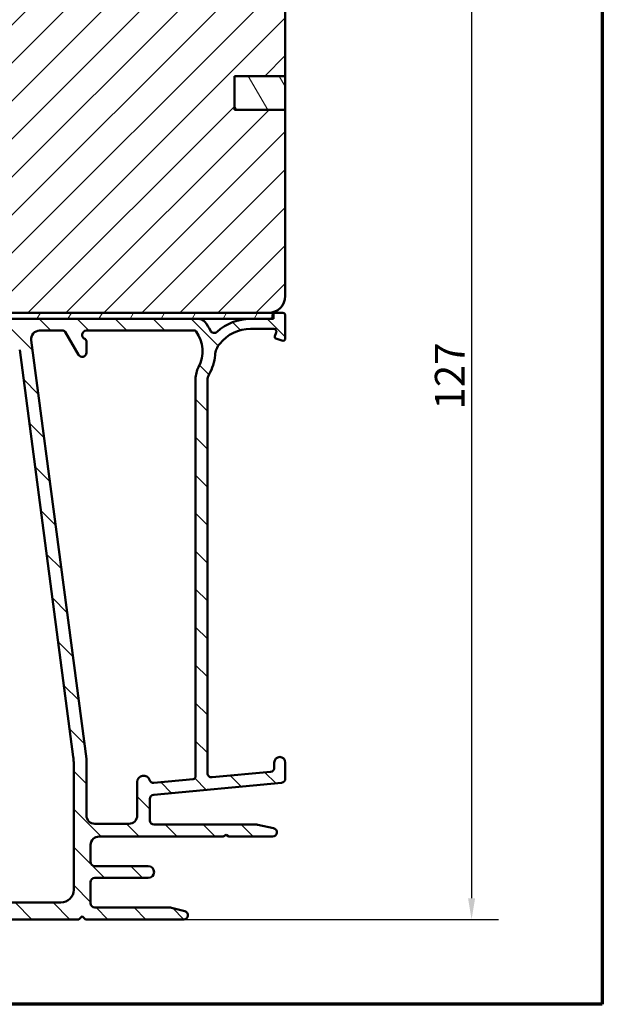
# Model space of a CAD drawing. Units: millimetres. Extents: x 13 to 821, y -287 to 287.
# Drawn here: x 338 to 407, y 10 to 126 of the extents above; entities that cross this region are included whole.
import ezdxf

# ---------------------------------------------------------------- set-up
doc = ezdxf.new("R2010")
doc.units = ezdxf.units.MM
for name, color, linetype, lineweight in [('Border (ISO)', 8, 'Continuous', 70), ('Dimension (ISO)', 3, 'Continuous', 25), ('Hatch (ISO)', 8, 'Continuous', 18), ('Visible (ISO)', 7, 'Continuous', 50)]:
    doc.layers.add(name, color=color, linetype=linetype, lineweight=lineweight)
doc.styles.add('Note Text (ISO)', font='tahoma.ttf')
doc.dimstyles.new('Default (ISO)', dxfattribs={"dimtxt": 3.5, "dimasz": 2.5, "dimexe": 3.175, "dimexo": 0, "dimgap": 0.762, "dimtad": 1, "dimrnd": 1e-08, "dimtxsty": 'Note Text (ISO)', "dimcen": 0.09, "dimdle": 10, "dimclrd": 256, "dimclre": 256, "dimclrt": 256, "dimazin": 2, "dimtfac": 1.001485705375671, "dimtmove": 0, "dimatfit": 3, "dimfxl": 1, "dimtolj": 1, "dimtzin": 0, "dimlwd": -1, "dimlwe": -1, "dimarcsym": 0})

# ---------------------------------------------------------------- blocks, each defined once
blk = doc.blocks.new('Borders LEIAB A4 Border')
at = {"layer": 'Border (ISO)'}
for p, q in [((200, 287), (200, 10)), ((200, 9.999999999999998), (15, 9.999999999999975))]:
    blk.add_line(p, q, dxfattribs=at)
blk = doc.blocks.new('*D23')
at = {"layer": 'Defpoints', "color": 0, "transparency": 16777216}
for p in [(367.4173589500795, 147.7379133185072), (357.4173589500779, 20.0379133185082), (391.4173589500779, 20.0379133185082)]:
    blk.add_point(p, dxfattribs=at)
at = {"layer": 'Dimension (ISO)', "transparency": 16777216}
for p, q in [((367.4173589500795, 147.7379133185072), (394.5923589500778, 147.7379133185072)), ((391.4173589500778, 145.2379133185072), (391.4173589500779, 22.5379133185082)), ((357.4173589500779, 20.0379133185082), (394.5923589500779, 20.0379133185082))]:
    blk.add_line(p, q, dxfattribs=at)
for points in [[(391.0006922834111, 145.2379133185072), (391.8340256167445, 145.2379133185072), (391.4173589500778, 147.7379133185072)], [(391.0006922834112, 22.5379133185082), (391.8340256167446, 22.5379133185082), (391.4173589500779, 20.0379133185082)]]:
    blk.add_solid(points, dxfattribs=at)
at = {"layer": 'Dimension (ISO)', "transparency": 16777216, "insert": (387.0824912536372, 80.29859162609664), "char_height": 3.5, "attachment_point": 1, "rotation": 90, "style": 'Note Text (ISO)'}
blk.add_mtext('\\A1;127', dxfattribs=at)

msp = doc.modelspace()

# ---------------------------------------------------------------- hatches: boundary and pattern name
at = {"layer": 'Hatch (ISO)'}
h = msp.add_hatch(dxfattribs=at)
h.set_pattern_fill('ANSI31', color=256, scale=25.4, style=0)
h.set_pattern_definition([(45, (206.8575820124292, 1.613520925758394e-07), (-2.245064030267288, 2.245064030267288), [])])
edge = h.paths.add_edge_path()
edge.add_line((369.4173589500793, 115.7379133185071), (363.4173589500793, 115.7379133185071))
edge.add_line((363.4173589500793, 115.7379133185071), (363.4173589500793, 119.7379133185071))
edge.add_line((363.4173589500793, 119.7379133185071), (369.4173589500793, 119.7379133185071))
edge.add_line((369.4173589500793, 119.7379133185071), (369.4173589500793, 145.7379133185071))
edge.add_ellipse((367.4173589500793, 145.7379133185071), major_axis=(-1.622379479437357e-14, 2.000000000000011), ratio=1, start_angle=270.0000000000001, end_angle=359.9999999999993)
edge.add_line((367.4173589500793, 147.7379133185071), (326.6173589500794, 147.7379133185071))
edge.add_line((326.6173589500794, 147.7379133185071), (325.4173589500793, 147.7379133185071))
edge.add_ellipse((325.4173589500793, 146.7379133185071), major_axis=(-1, -3.948561054842447e-15), ratio=1, start_angle=269.9999999999998, end_angle=359.9999999999996)
edge.add_line((324.4173589500793, 146.7379133185071), (324.4173589500793, 124.7379133185071))
edge.add_ellipse((323.4173589500793, 124.7379133185071), major_axis=(-4.239333751768082e-15, -1.000000000000005), ratio=1, start_angle=7.958078640513122e-13, end_angle=89.99999999999977, ccw=False)
edge.add_line((323.4173589500793, 123.7379133185071), (316.4173589500792, 123.7379133185071))
edge.add_ellipse((316.4173589500793, 121.7379133185071), major_axis=(-2.000000000000006, -4.844008791965714e-15), ratio=1, start_angle=270.0000000000018, end_angle=359.9999999999996)
edge.add_line((314.4173589500793, 121.7379133185071), (314.4173589500792, 92.23791331850711))
edge.add_line((314.4173589500793, 92.2379133185071), (314.9173589500792, 91.7379133185071))
edge.add_line((314.9173589500792, 91.73791331850711), (315.9173589500778, 91.73791331850713))
edge.add_line((315.9173589500778, 91.73791331850711), (316.5884624378786, 91.73791331850711))
edge.add_line((316.5884624378786, 91.73791331850711), (316.8173589501025, 91.73791331850711))
edge.add_line((316.8173589501025, 91.73791331850711), (367.4173589500792, 91.7379133185071))
edge.add_ellipse((367.4173589500792, 93.73791331850711), major_axis=(2.00000000000002, 1.816668508746759e-14), ratio=1, start_angle=269.9999999999995, end_angle=359.9999999999985)
edge.add_line((369.4173589500793, 93.73791331850708), (369.4173589500793, 115.7379133185071))
h = msp.add_hatch(dxfattribs=at)
h.set_pattern_fill('ANSI31', color=256, scale=25.4, angle=75.00017538262, style=0)
h.set_pattern_definition([(120.00017538262, (206.8575820124292, 1.613520925758394e-07), (-2.749625797658592, -1.587508416623469), [])])
h.paths.add_polyline_path([(363.4173589500796, 119.7379133185069), (363.4173589500796, 115.7379133185069), (369.4173589500793, 115.7379133185069), (369.4173589500793, 119.7379133185069)])
h = msp.add_hatch(dxfattribs=at)
h.set_pattern_fill('ANSI31', color=256, scale=25.4, angle=90.00021045915, style=0)
h.set_pattern_definition([(135.00021045915, (206.8575820124292, 1.613520925758394e-07), (-2.245055783671479, -2.245072276832807), [])])
edge = h.paths.add_edge_path()
edge.add_line((360.2173589500778, 37.3306196617568), (360.2173589500778, 83.74350855151602))
edge.add_ellipse((361.7173589500777, 83.74350855151602), major_axis=(-8.402355697530287e-15, 1.49999999999997), ratio=1, start_angle=60.29834109973308, end_angle=89.99999999999977, ccw=False)
edge.add_ellipse((355.6370387676048, 87.21189527715826), major_axis=(2.725160998718918, 4.777394429085758), ratio=1, start_angle=270.0000000000003, end_angle=294.7538740563808)
edge.add_ellipse((363.607228461459, 86.52191249188104), major_axis=(0.2156196203991553, 2.490684279329485), ratio=1, start_angle=55.964729279131916, end_angle=89.99999999999977, ccw=False)
edge.add_ellipse((365.3173589500777, 85.13791331850825), major_axis=(2.956725506750959, 3.653460589321829), ratio=1, start_angle=38.98305556475441, end_angle=89.99999999999989, ccw=False)
edge.add_line((365.3173589500778, 89.83791331850819), (368.0658234059939, 89.83791331850819))
edge.add_ellipse((368.0658234059938, 89.53791331850817), major_axis=(0.3000000000000114, -8.145002628426586e-15), ratio=1, start_angle=340.0000000000063, end_angle=449.999999999988, ccw=False)
edge.add_line((368.3477311922296, 89.4353072755105), (368.1794204259206, 88.9728772456254))
edge.add_ellipse((368.3673589500777, 88.90447321696027), major_axis=(-0.06840402866513004, -0.1879385241571823), ratio=1, start_angle=269.9999999999936, end_angle=360.0000000000001)
edge.add_line((368.2989549214126, 88.7165346928031), (369.0147529070802, 88.45600553227244))
edge.add_ellipse((369.1173589500778, 88.73791331850822), major_axis=(0.2819077862357844, -0.1026060429976897), ratio=1, start_angle=270.0000000000052, end_angle=380.0000000000002)
edge.add_line((369.4173589500778, 88.73791331850823), (369.4173589500778, 91.4379133185082))
edge.add_ellipse((369.1173589500778, 91.4379133185082), major_axis=(9.58856998941975e-17, 0.3000000000000017), ratio=1, start_angle=270, end_angle=360)
edge.add_line((369.1173589500778, 91.7379133185082), (368.2173589500778, 91.73791331850819))
edge.add_ellipse((368.2173589500778, 91.43791331850824), major_axis=(-0.2999999999999581, 2.327179133894432e-14), ratio=1, start_angle=270.0000000000044, end_angle=311.8103148953908)
edge.add_ellipse((368.2173589500778, 91.4379133185082), major_axis=(-0.2236067977513567, -0.1999999999984383), ratio=1, start_angle=270.0000000000026, end_angle=318.1896851046251)
edge.add_line((367.9173589500778, 91.43791331850815), (367.9173589500778, 91.3379133185082))
edge.add_ellipse((367.6173589500778, 91.33791331850821), major_axis=(-9.588569989419655e-17, -0.2999999999999989), ratio=1, start_angle=0, end_angle=90, ccw=False)
edge.add_line((367.6173589500778, 91.0379133185082), (365.3173589500778, 91.03791331850819))
edge.add_ellipse((365.3173589500777, 85.13791331850823), major_axis=(-5.899999999999972, 1.076753629492045e-14), ratio=1, start_angle=269.9999999999994, end_angle=312.2560191736443)
edge.add_ellipse((361.0137137219543, 89.8748572437042), major_axis=(-0.3700737441559544, -0.3362222834471328), ratio=1, start_angle=344.09229543071575, end_angle=449.9999999999956, ccw=False)
edge.add_ellipse((355.6370387676046, 87.21189527715826), major_axis=(-2.441048469333759, 4.9286187081539), ratio=1, start_angle=270.0000000000001, end_angle=282.5547003919192)
edge.add_ellipse((359.1389842311956, 90.03791331850823), major_axis=(-0.6280040091888494, 0.778210103020184), ratio=1, start_angle=270.0000000000007, end_angle=321.0969850037251)
edge.add_line((359.1389842311956, 91.0379133185082), (317.2364230653677, 91.03791331850823))
edge.add_ellipse((317.2364230653677, 91.33791331850823), major_axis=(-0.2999999999999936, 9.588569989419477e-17), ratio=1, start_angle=14.999999999998977, end_angle=90, ccw=False)
edge.add_line((316.946645317481, 91.26026760497749), (316.8782401857653, 91.51555903203898))
edge.add_ellipse((316.5884624378788, 91.43791331850832), major_axis=(-0.07764571353064288, 0.289777747886495), ratio=1, start_angle=269.9999999999996, end_angle=295.271640637303)
edge.add_ellipse((316.5884624378786, 91.43791331850827), major_axis=(-0.1939236620211204, 0.2288965122239441), ratio=1, start_angle=269.9999999999985, end_angle=319.7283593627283)
edge.add_line((316.5884624378785, 91.7379133185082), (315.9173589500778, 91.7379133185082))
edge.add_ellipse((315.9173589500778, 91.23791331850822), major_axis=(-0.4999999999999982, 9.041593696824914e-15), ratio=1, start_angle=270.000000000001, end_angle=375.000000000003)
edge.add_line((315.4343960369333, 91.10850379595693), (316.1082091469197, 88.59379903468137))
edge.add_ellipse((316.8326535166365, 88.78791331850827), major_axis=(0.1941142838269004, -0.7244443697168016), ratio=1, start_angle=270.0000000000002, end_angle=450.0000000000002)
edge.add_line((317.5570978863533, 88.98202760233517), (317.5093386215864, 89.16026760497749))
edge.add_ellipse((317.7991163694732, 89.2379133185082), major_axis=(-0.07764571353070511, 0.2897777478867438), ratio=1, start_angle=345.00000000001353, end_angle=449.99999999999784, ccw=False)
edge.add_line((317.7991163694732, 89.53791331850822), (335.5635232235621, 89.53791331850822))
edge.add_ellipse((335.5635232235621, 87.03791331850823), major_axis=(2.500000000000018, -7.990474991183125e-16), ratio=1, start_angle=7.500000000000114, end_angle=90, ccw=False)
edge.add_line((338.0421353769967, 87.36422879905837), (344.3745832569468, 39.26451177130947))
edge.add_ellipse((339.4173589500789, 38.61188081020931), major_axis=(0.6526309611002746, -4.957224306868599), ratio=1, start_angle=82.49999999999818, end_angle=89.99999999999977, ccw=False)
edge.add_line((344.4173589500784, 38.61188081020923), (344.4173589500778, 23.53791331850818))
edge.add_ellipse((342.9173589500778, 23.5379133185082), major_axis=(-1.589651524096142e-15, -1.500000000000004), ratio=1, start_angle=3.979039320256561e-13, end_angle=89.99999999999937, ccw=False)
edge.add_line((342.9173589500778, 22.0379133185082), (334.8370407739663, 22.03791331850822))
edge.add_ellipse((334.8370407739664, 23.03791331850822), major_axis=(-1.000000000000001, 3.196189996473229e-16), ratio=1, start_angle=20.00000000000051, end_angle=89.99999999999591, ccw=False)
edge.add_line((333.8973481531805, 22.69589317518254), (322.9379737085059, 52.80652699327389))
edge.add_ellipse((324.817358950078, 53.49056727992524), major_axis=(-0.6840402866513482, 1.879385241572003), ratio=1, start_angle=70.00000000000227, end_angle=89.9999999999996, ccw=False)
edge.add_line((322.8173589500777, 53.49056727992522), (322.8173589500777, 56.53791331850826))
edge.add_ellipse((321.8173589500777, 56.53791331850826), major_axis=(-1.300305729585455e-14, 1.000000000000014), ratio=1, start_angle=269.9999999999987, end_angle=359.9999999999977)
edge.add_line((321.8173589500778, 57.53791331850827), (320.3173589500778, 57.53791331850829))
edge.add_ellipse((320.3173589500777, 56.83791331850827), major_axis=(-0.7000000000000162, -8.65805089724812e-15), ratio=1, start_angle=269.9999999999993, end_angle=367.1807557814508)
edge.add_ellipse((319.920496253418, 56.7879133185083), major_axis=(0.03749999999995691, -0.2976470224947558), ratio=1, start_angle=269.9999999999983, end_angle=352.8192442185535)
edge.add_line((319.920496253418, 56.48791331850832), (321.1173589500776, 56.4879133185083))
edge.add_ellipse((321.1173589500777, 56.18791331850829), major_axis=(0.3000000000000025, -9.588569989419763e-17), ratio=1, start_angle=0, end_angle=90.00000000001359, ccw=False)
edge.add_line((321.4173589500778, 56.18791331850829), (321.4173589500778, 54.8379133185083))
edge.add_ellipse((321.1173589500777, 54.8379133185083), major_axis=(-4.536777798394825e-15, -0.3000000000000025), ratio=1, start_angle=9.094947017729282e-13, end_angle=90.00000000000091, ccw=False)
edge.add_line((321.1173589500777, 54.53791331850829), (308.1173589500777, 54.5379133185083))
edge.add_ellipse((308.1173589500777, 54.83791331850829), major_axis=(-0.2999999999999892, 9.588569989419326e-17), ratio=1, start_angle=0, end_angle=90, ccw=False)
edge.add_line((307.8173589500777, 54.8379133185083), (307.8173589500777, 56.18791331850829))
edge.add_ellipse((308.1173589500777, 56.18791331850829), major_axis=(9.588569989419486e-17, 0.2999999999999936), ratio=1, start_angle=0, end_angle=90, ccw=False)
edge.add_line((308.1173589500777, 56.48791331850829), (309.3142216467373, 56.4879133185083))
edge.add_ellipse((309.3142216467375, 56.78791331850832), major_axis=(0.2999999999999936, -8.977669896895447e-15), ratio=1, start_angle=269.9999999999882, end_angle=352.8192442185465)
edge.add_ellipse((308.9173589500778, 56.83791331850831), major_axis=(0.08749999999998283, 0.6945097191544481), ratio=1, start_angle=270.0000000000007, end_angle=367.1807557814583)
edge.add_line((308.9173589500778, 57.5379133185083), (306.1173589500777, 57.53791331850829))
edge.add_ellipse((306.1173589500777, 56.8379133185082), major_axis=(-0.7000000000001004, -8.658050897248094e-15), ratio=1, start_angle=269.9999999999993, end_angle=279.1840501808674)
edge.add_ellipse((306.1173589500777, 56.83791331850829), major_axis=(-0.6910265138327979, -0.1117244699253826), ratio=1, start_angle=270.0000000000001, end_angle=350.8159498191308)
edge.add_ellipse((305.7173589500777, 56.8379133185083), major_axis=(-4.536777798394825e-15, -0.3000000000000025), ratio=1, start_angle=270.0000000000009, end_angle=360.0000000000009)
edge.add_line((305.7173589500777, 56.5379133185083), (306.3673589500777, 56.5379133185083))
edge.add_ellipse((306.3673589500777, 56.23791331850983), major_axis=(0.2999999999984793, 5.319481948211381e-14), ratio=1, start_angle=88.13068803824672, end_angle=90.00000000000341, ccw=False)
edge.add_ellipse((306.3673589500777, 56.2379133185083), major_axis=(0.2998403492214185, -0.009785958245487437), ratio=1, start_angle=1.8693119617487923, end_angle=90.0000000000133, ccw=False)
edge.add_line((306.6673589500778, 56.23791331850831), (306.6673589500778, 54.8379133185083))
edge.add_ellipse((306.3673589500777, 54.83791331850831), major_axis=(-1.341856199539608e-14, -0.3000000000000114), ratio=1, start_angle=2.5011104298755527e-12, end_angle=89.9999999999992, ccw=False)
edge.add_line((306.3673589500777, 54.5379133185083), (298.3673589500778, 54.5379133185083))
edge.add_ellipse((298.3673589500777, 55.23791331850829), major_axis=(-0.6999999999999895, -8.658050897248128e-15), ratio=1, start_angle=0, end_angle=90.00000000000512, ccw=False)
edge.add_line((297.6673589500777, 55.2379133185083), (297.6673589500777, 55.39791331849566))
edge.add_line((297.6673589500777, 55.39791331849566), (297.6673589500777, 56.2379133185083))
edge.add_ellipse((297.9673589500777, 56.23791331850829), major_axis=(4.536777798394825e-15, 0.3000000000000025), ratio=1, start_angle=9.094947017729282e-13, end_angle=89.9999999999958, ccw=False)
edge.add_line((297.9673589500777, 56.53791331850829), (298.6173589500777, 56.53791331850829))
edge.add_ellipse((298.6173589500777, 56.83791331850831), major_axis=(0.3000000000000114, -9.588569989420042e-17), ratio=1, start_angle=270, end_angle=359.9999999999966)
edge.add_ellipse((298.2173589500777, 56.83791331850827), major_axis=(-1.753983509424938e-14, 0.7000000000000028), ratio=1, start_angle=270, end_angle=360.0000000000007)
edge.add_line((298.2173589500777, 57.53791331850827), (296.9173589500778, 57.53791331850825))
edge.add_ellipse((296.9173589500778, 57.03791331850825), major_axis=(-0.4999999999999982, 1.598094998236607e-16), ratio=1, start_angle=270, end_angle=369.9999999999996)
edge.add_line((296.4249550735716, 56.95108922967479), (301.1267616867129, 30.28581886520812))
edge.add_ellipse((301.4222040126166, 30.33791331850819), major_axis=(0.05209445330007105, -0.2954423259036521), ratio=1, start_angle=269.9999999999987, end_angle=350.0000000000023)
edge.add_line((301.4222040126166, 30.03791331850819), (303.9728983373101, 30.03791331850819))
edge.add_ellipse((303.9728983373101, 29.73791331850821), major_axis=(0.2999999999999814, 8.785898497107062e-15), ratio=1, start_angle=9.011140464970197, end_angle=89.9999999999983, ccw=False)
edge.add_ellipse((312.1704589500778, 31.0379133185082), major_axis=(1.25301204819279, -7.901263241221871), ratio=1, start_angle=270, end_angle=341.9777190700452)
edge.add_ellipse((310.8704589500778, 22.8403527057405), major_axis=(0.2962973715458228, -0.0469879518072248), ratio=1, start_angle=9.01114046497969, end_angle=89.99999999999739, ccw=False)
edge.add_line((311.1704589500778, 22.84035270574052), (311.1704589500778, 20.33791331850819))
edge.add_ellipse((311.4704589500778, 20.33791331850816), major_axis=(-1.758189833774041e-14, -0.2999999999999758), ratio=1, start_angle=269.9999999999999, end_angle=360.0000000000065)
edge.add_line((311.4704589500778, 20.03791331850819), (345.0173589500778, 20.03791331850819))
edge.add_line((345.0173589500778, 20.03791331850819), (345.4173589500778, 20.4379133185082))
edge.add_line((345.4173589500778, 20.4379133185082), (345.8173589500777, 20.03791331850821))
edge.add_line((345.8173589500777, 20.03791331850821), (357.4173589500778, 20.03791331850819))
edge.add_ellipse((357.4173589500778, 20.53791331850818), major_axis=(0.4999999999999997, -1.598094998236612e-16), ratio=1, start_angle=270, end_angle=435.6447698330814)
edge.add_line((357.5413254395029, 21.02230191199447), (355.97835920328, 21.42230191199448))
edge.add_ellipse((355.8543927138548, 20.93791331850821), major_axis=(-0.4843885934862691, 0.1239664894250982), ratio=1, start_angle=269.9999999999965, end_angle=284.3552301669156)
edge.add_line((355.8543927138549, 21.43791331850819), (346.9173589500778, 21.43791331850819))
edge.add_ellipse((346.9173589500778, 21.93791331850819), major_axis=(-0.4999999999999991, 1.598094998236612e-16), ratio=1, start_angle=0, end_angle=90, ccw=False)
edge.add_line((346.4173589500778, 21.93791331850819), (346.4173589500777, 24.4379133185082))
edge.add_ellipse((346.9173589500778, 24.4379133185082), major_axis=(-9.504135248014955e-16, 0.4999999999999982), ratio=1, start_angle=0, end_angle=89.99999999999989, ccw=False)
edge.add_line((346.9173589500778, 24.93791331850819), (353.2173589500778, 24.93791331850819))
edge.add_ellipse((353.2173589500778, 25.6379133185082), major_axis=(0.6999999999999995, -2.444179349003438e-15), ratio=1, start_angle=270.000000000006, end_angle=450.0000000000002)
edge.add_line((353.2173589500778, 26.3379133185082), (346.9173589500778, 26.3379133185082))
edge.add_ellipse((346.9173589500778, 26.83791331850819), major_axis=(-0.4999999999999982, 1.598094998236607e-16), ratio=1, start_angle=0, end_angle=89.99999999999193, ccw=False)
edge.add_line((346.4173589500778, 26.83791331850819), (346.4173589500777, 28.83791331850818))
edge.add_ellipse((347.4173589500778, 28.83791331850818), major_axis=(2.540065048897638e-15, 1.000000000000005), ratio=1, start_angle=6.252776074688882e-13, end_angle=90.00000000000023, ccw=False)
edge.add_line((347.4173589500778, 29.83791331850819), (362.070948788564, 29.8379133185082))
edge.add_line((362.070948788564, 29.8379133185082), (362.4173589500778, 30.0379133185082))
edge.add_line((362.4173589500778, 30.0379133185082), (362.7637691115915, 29.8379133185082))
edge.add_line((362.7637691115915, 29.8379133185082), (367.9173589500778, 29.83791331850819))
edge.add_ellipse((367.9173589500778, 30.3379133185082), major_axis=(0.5000000000000004, 2.33819230558294e-15), ratio=1, start_angle=269.9999999999997, end_angle=437.820606432895)
edge.add_line((368.022845577613, 30.82665923553589), (366.169545577613, 31.22665923553589))
edge.add_ellipse((366.0640589500778, 30.73791331850833), major_axis=(-0.4887459170274755, 0.105486627535223), ratio=1, start_angle=270.0000000000032, end_angle=282.179393567108)
edge.add_line((366.0640589500778, 31.23791331850812), (353.9173589500778, 31.23791331850819))
edge.add_ellipse((353.9173589500778, 31.73791331850819), major_axis=(-0.5000000000000049, 4.60070159832429e-15), ratio=1, start_angle=1.4779288903810084e-12, end_angle=89.99999999999949, ccw=False)
edge.add_line((353.4173589500778, 31.73791331850818), (353.4173589500778, 34.28259585975855))
edge.add_ellipse((353.9173589500778, 34.28259585975857), major_axis=(-4.281082598676968e-15, 0.4999999999999938), ratio=1, start_angle=5.355825042851677, end_angle=90.00000000000051, ccw=False)
edge.add_line((353.8706885957313, 34.78041297278821), (368.9640293044243, 36.19541366422818))
edge.add_ellipse((368.9173589500778, 36.69323077725784), major_axis=(0.4978171130296415, 0.04667035434652712), ratio=1, start_angle=270.0000000000053, end_angle=354.644174957142)
edge.add_line((369.4173589500778, 36.69323077725781), (369.4173589500778, 38.58791331850821))
edge.add_ellipse((368.7673589500778, 38.58791331850821), major_axis=(2.077523497707615e-16, 0.6500000000000048), ratio=1, start_angle=270, end_angle=450)
edge.add_line((368.1173589500777, 38.58791331850821), (368.1173589500778, 37.97749466175681))
edge.add_ellipse((367.6173589500777, 37.97749466175679), major_axis=(2.060636549426653e-15, -0.4999999999999963), ratio=1, start_angle=5.355825042854008, end_angle=90.00000000000182, ccw=False)
edge.add_line((367.6640293044242, 37.47967754872715), (360.7640293044243, 36.83280254872714))
edge.add_ellipse((360.7173589500778, 37.3306196617568), major_axis=(-0.4978171130296462, -0.0466703543465284), ratio=1, start_angle=354.6441749571449, end_angle=450.00000000000523, ccw=False)
edge = h.paths.add_edge_path(flags=0)
edge.add_ellipse((304.6871441765299, 30.53791331850818), major_axis=(-0.06666666666667244, 0.99777530313972), ratio=1, start_angle=269.9999999999987, end_angle=356.1774462707251)
edge.add_line((304.6871441765299, 31.53791331850818), (303.2682232012067, 31.53791331850819))
edge.add_ellipse((303.2682232012066, 32.53791331850817), major_axis=(-0.9999999999999831, -1.744394939435519e-14), ratio=1, start_angle=9.999999999997215, end_angle=90.00000000000313, ccw=False)
edge.add_line((302.2834154481944, 32.36426514084128), (298.8274066263085, 51.96426514084138))
edge.add_ellipse((299.8122143793207, 52.1379133185083), major_axis=(-0.1736481776669316, 0.9848077530122088), ratio=1, start_angle=350.0000000000001, end_angle=449.9999999999995, ccw=False)
edge.add_line((299.8122143793207, 53.1379133185083), (320.5208847531542, 53.1379133185083))
edge.add_ellipse((320.5208847531541, 52.13791331850834), major_axis=(0.9999999999999698, 8.562165197353938e-15), ratio=1, start_angle=19.999999999997385, end_angle=89.99999999999949, ccw=False)
edge.add_line((321.4605773739401, 52.47993346183397), (332.1976992847931, 22.97993346183383))
edge.add_ellipse((331.2580066640071, 22.63791331850819), major_axis=(0.3420201433256684, -0.9396926207859085), ratio=1, start_angle=340.0000000000005, end_angle=449.9999999999983, ccw=False)
edge.add_line((331.2580066640071, 21.63791331850819), (313.6704589500777, 21.63791331850817))
edge.add_ellipse((313.6704589500778, 22.63791331850817), major_axis=(-0.9999999999999887, -8.562165197353933e-15), ratio=1, start_angle=0, end_angle=89.99999999999949, ccw=False)
edge.add_line((312.6704589500778, 22.63791331850819), (312.6704589500778, 23.55459854496032))
edge.add_ellipse((311.6704589500777, 23.5545985449603), major_axis=(-6.341719148103615e-15, 1.000000000000005), ratio=1, start_angle=270.0000000000007, end_angle=356.1774462707255)
edge.add_ellipse((312.1704589500778, 31.03791331850817), major_axis=(-6.485539470408154, 0.4333333333333145), ratio=1, start_angle=7.645107458548523, end_angle=89.99999999999937, ccw=False)
edge = h.paths.add_edge_path(flags=0)
edge.add_ellipse((361.8173589500776, 83.92500579892547), major_axis=(-1.408666919242663, -2.648708649631212), ratio=1, start_angle=270, end_angle=298.0054560169386)
edge.add_line((358.8173589500776, 83.92500579892547), (358.8173589500777, 36.92349267825693))
edge.add_ellipse((358.5173589500778, 36.92349267825695), major_axis=(4.34500639860643e-15, -0.3000000000000003), ratio=1, start_angle=5.355825042850597, end_angle=89.9999999999958, ccw=False)
edge.add_line((358.5453611626857, 36.62480241043915), (353.8986137193662, 36.18916983762794))
edge.add_ellipse((353.8519433650196, 36.68698695065759), major_axis=(-0.4978171130296393, -0.04667035434653394), ratio=1, start_angle=13.26228752953682, end_angle=90.00000000000358, ccw=False)
edge.add_ellipse((352.6673589500778, 36.28791331850825), major_axis=(-0.2394441792896138, 0.7107506489651106), ratio=1, start_angle=270.0000000000026, end_angle=431.3818874276024)
edge.add_line((351.9173589500778, 36.28791331850825), (351.9173589500778, 32.33791331850819))
edge.add_ellipse((350.9173589500778, 32.33791331850819), major_axis=(1.90082704960299e-15, -1.000000000000001), ratio=1, start_angle=0, end_angle=89.99999999999989, ccw=False)
edge.add_line((350.9173589500778, 31.3379133185082), (346.9173589500778, 31.3379133185082))
edge.add_ellipse((346.9173589500778, 32.33791331850819), major_axis=(-1.000000000000005, 9.201403196648577e-15), ratio=1, start_angle=1.4779288903810084e-12, end_angle=90.00000000000051, ccw=False)
edge.add_line((345.9173589500778, 32.33791331850817), (345.9173589500778, 39.03791331850825))
edge.add_line((345.9173589500778, 39.03791331850825), (339.4045791689492, 88.5073871262882))
edge.add_ellipse((340.396024030323, 88.63791331850825), major_axis=(-0.1305261922200437, 0.9914448613738049), ratio=1, start_angle=352.5000000000007, end_angle=450.0000000000005, ccw=False)
edge.add_line((340.396024030323, 89.63791331850823), (343.1656929002382, 89.63791331850824))
edge.add_ellipse((343.1656929002382, 89.33791331850826), major_axis=(0.2999999999999581, 4.345006398606442e-15), ratio=1, start_angle=29.99999999999602, end_angle=89.9999999999992, ccw=False)
edge.add_line((343.4255005213736, 89.48791331850822), (344.9843462481856, 86.78791331850823))
edge.add_ellipse((345.4173589500778, 87.03791331850823), major_axis=(0.2499999999999946, -0.4330127018922171), ratio=1, start_angle=270.0000000000018, end_angle=419.9999999999984)
edge.add_line((345.9173589500778, 87.03791331850822), (345.9173589500778, 88.39629346979869))
edge.add_ellipse((345.6173589500778, 88.39629346979869), major_axis=(9.58856998941991e-17, 0.3000000000000069), ratio=1, start_angle=270, end_angle=337.9756871629556)
edge.add_ellipse((345.9173589500778, 89.13791331850825), major_axis=(-0.4635124054434759, 0.1874999999999939), ratio=1, start_angle=292.0243128370437, end_angle=449.99999999999943, ccw=False)
edge.add_line((345.9173589500778, 89.63791331850825), (358.7167861078236, 89.63791331850821))
edge.add_ellipse((358.7167861078236, 89.43791331850824), major_axis=(0.1999999999999602, 1.769964459407305e-14), ratio=1, start_angle=35.859117947668324, end_angle=89.99999999999488, ccw=False)
edge.add_ellipse((355.6370387676047, 87.21189527715833), major_axis=(2.34317688563144, -3.241839305493484), ratio=1, start_angle=26.13542603537752, end_angle=89.99999999999977, ccw=False)
h = msp.add_hatch(dxfattribs=at)
h.set_pattern_fill('ANSI31', color=256, scale=25.4, angle=14.999977780745, style=0)
h.set_pattern_definition([(59.99997778074501, (206.8575820124292, 1.613520925758394e-07), (-2.749630041384224, 1.587501066304332), [])])
h.paths.add_polyline_path([(368.0173589500793, 91.03791331850857), (368.0173589500793, 91.66152011625954), (368.0173589500793, 91.73791331850857), (367.4173589500792, 91.73791331850857), (316.8173589501025, 91.73791331850857), (316.8173589501025, 91.6318369805294), (316.8173589501025, 91.03791331850857), (317.2364230653678, 91.03791331850857), (359.1389842311956, 91.03791331850857), (365.3173589500777, 91.03791331850857), (367.6173589500778, 91.03791331850857)])

# ---------------------------------------------------------------- linework, layer by layer
at = {"layer": 'Visible (ISO)'}
for p, q in [((369.4173589500793, 119.7379133185071), (369.4173589500793, 145.7379133185071)), ((363.4173589500793, 115.7379133185071), (363.4173589500793, 119.7379133185071)), ((363.4173589500793, 119.7379133185071), (369.4173589500793, 119.7379133185071)), ((363.4173589500796, 119.7379133185069), (363.4173589500796, 115.7379133185069)), ((369.4173589500793, 119.7379133185069), (363.4173589500796, 119.7379133185069)), ((369.4173589500793, 115.7379133185069), (369.4173589500793, 119.7379133185069)), ((369.4173589500793, 115.7379133185071), (363.4173589500793, 115.7379133185071)), ((363.4173589500796, 115.7379133185069), (369.4173589500793, 115.7379133185069)), ((369.4173589500793, 93.73791331850711), (369.4173589500793, 115.7379133185071)), ((314.9173589500793, 91.73791331850711), (367.4173589500792, 91.73791331850711)), ((368.0173589500794, 91.73791331850857), (316.8173589501027, 91.73791331850857)), ((316.8173589501027, 91.03791331850857), (368.0173589500794, 91.03791331850857)), ((359.1389842311956, 91.0379133185082), (317.2364230653678, 91.03791331850823)), ((367.6173589500779, 91.0379133185082), (365.3173589500778, 91.0379133185082)), ((367.9173589500779, 91.4379133185082), (367.9173589500779, 91.33791331850821)), ((368.0173589500794, 91.03791331850857), (368.0173589500794, 91.73791331850857)), ((369.1173589500779, 91.7379133185082), (368.2173589500778, 91.73791331850819)), ((369.4173589500779, 88.73791331850822), (369.4173589500779, 91.4379133185082)), ((340.3960240303231, 89.63791331850827), (343.1656929002384, 89.63791331850827)), ((345.9173589500779, 89.63791331850827), (358.7167861078237, 89.6379133185082)), ((365.3173589500779, 89.83791331850821), (368.0658234059939, 89.83791331850819)), ((345.9173589500779, 39.03791331850825), (339.4045791689493, 88.5073871262882)), ((343.4255005213737, 89.48791331850826), (344.9843462481857, 86.78791331850823)), ((368.3477311922297, 89.4353072755105), (368.1794204259207, 88.9728772456254)), ((368.2989549214128, 88.7165346928031), (369.0147529070802, 88.45600553227246)), ((338.0421353769967, 87.36422879905837), (344.3745832569469, 39.2645117713095)), ((345.9173589500779, 87.03791331850823), (345.9173589500779, 88.39629346979869)), ((358.8173589500778, 83.92500579892547), (358.8173589500778, 36.92349267825696)), ((360.2173589500778, 37.33061966175681), (360.2173589500778, 83.74350855151599)), ((344.4173589500779, 38.61188081020924), (344.4173589500779, 23.5379133185082)), ((345.9173589500779, 32.33791331850819), (345.9173589500779, 39.03791331850825)), ((368.1173589500778, 38.58791331850821), (368.1173589500778, 37.97749466175681)), ((369.4173589500778, 36.69323077725785), (369.4173589500778, 38.58791331850821)), ((367.6640293044243, 37.47967754872716), (360.7640293044243, 36.83280254872716)), ((351.9173589500779, 36.28791331850825), (351.9173589500779, 32.3379133185082)), ((353.8706885957313, 34.78041297278821), (368.9640293044243, 36.1954136642282)), ((358.5453611626857, 36.62480241043916), (353.8986137193662, 36.18916983762797)), ((353.4173589500779, 31.7379133185082), (353.4173589500779, 34.28259585975857)), ((350.9173589500779, 31.3379133185082), (346.9173589500779, 31.3379133185082)), ((366.0640589500778, 31.23791331850821), (353.9173589500778, 31.23791331850821)), ((368.0228455776131, 30.8266592355359), (366.1695455776131, 31.22665923553591)), ((347.4173589500779, 29.83791331850819), (362.0709487885641, 29.8379133185082)), ((362.0709487885641, 29.83791331850821), (362.4173589500778, 30.03791331850821)), ((362.4173589500778, 30.03791331850821), (362.7637691115916, 29.8379133185082)), ((362.7637691115916, 29.8379133185082), (367.9173589500778, 29.8379133185082)), ((346.4173589500778, 26.83791331850819), (346.4173589500778, 28.83791331850819)), ((353.2173589500778, 26.3379133185082), (346.9173589500779, 26.3379133185082)), ((346.9173589500779, 24.9379133185082), (353.2173589500778, 24.9379133185082)), ((346.4173589500778, 21.9379133185082), (346.4173589500778, 24.4379133185082)), ((342.9173589500778, 22.0379133185082), (334.8370407739665, 22.03791331850822)), ((355.854392713855, 21.43791331850819), (346.9173589500779, 21.43791331850819)), ((357.5413254395029, 21.02230191199447), (355.97835920328, 21.42230191199447)), ((311.4704589500778, 20.0379133185082), (345.0173589500778, 20.0379133185082)), ((345.0173589500778, 20.0379133185082), (345.4173589500778, 20.4379133185082)), ((345.4173589500778, 20.4379133185082), (345.8173589500778, 20.0379133185082)), ((345.8173589500778, 20.0379133185082), (357.4173589500778, 20.0379133185082))]:
    msp.add_line(p, q, dxfattribs=at)
for centre, radius, start, end in [((367.4173589500792, 93.7379133185071), 2.000000000000002, 270, 0), ((359.1389842311956, 90.03791331850819), 1.000000000000014, 38.90301499627689, 90), ((365.3173589500778, 85.13791331850824), 5.899999999999972, 90, 132.2560191736442), ((367.6173589500778, 91.33791331850821), 0.2999999999999989, 270, 0), ((368.2173589500778, 91.4379133185082), 0.3000000000000025, 90, 180), ((369.1173589500778, 91.4379133185082), 0.3000000000000017, 0, 90), ((340.396024030323, 88.63791331850825), 0.9999999999999933, 90, 187.499999999999), ((343.1656929002382, 89.33791331850826), 0.299999999999967, 30.00000000000116, 90), ((345.9173589500778, 89.13791331850825), 0.4999999999999948, 90, 247.975687162958), ((358.7167861078236, 89.43791331850824), 0.1999999999999691, 35.85911794768368, 90.00000000000487), ((355.6370387676047, 87.21189527715835), 5.499999999999967, 26.34831460435652, 38.9030149962764), ((361.0137137219543, 89.87485724370418), 0.4999999999999919, 206.3483146043564, 312.2560191736445), ((365.3173589500778, 85.13791331850817), 4.700000000000031, 90, 141.0169444352443), ((368.0658234059938, 89.53791331850817), 0.3000000000000114, 340.0000000000042, 90), ((345.6173589500778, 88.39629346979868), 0.3000000000000247, 0, 67.9756871629509), ((355.6370387676048, 87.21189527715833), 3.999999999999989, 331.9945439830617, 35.8591179476841), ((368.3673589500778, 88.90447321696028), 0.1999999999999992, 159.9999999999994, 250.0000000000035), ((369.1173589500778, 88.73791331850823), 0.3000000000000074, 250.0000000000016, 0), ((363.607228461459, 86.52191249188105), 2.500000000000022, 141.0169444352445, 175.0522151561131), ((345.4173589500778, 87.03791331850823), 0.4999999999999951, 209.9999999999987, 0), ((355.6370387676047, 87.2118952771583), 5.5, 330.2983410997335, 355.0522151561133), ((361.8173589500776, 83.92500579892548), 2.999999999999929, 151.9945439830616, 180), ((361.7173589500777, 83.74350855151602), 1.49999999999997, 150.2983410997334, 180), ((339.4173589500789, 38.61188081020931), 4.999999999999648, 0, 7.500000000000697), ((368.7673589500778, 38.58791331850821), 0.6500000000000048, 0, 180), ((360.7173589500778, 37.33061966175681), 0.500000000000002, 180, 275.3558250428538), ((367.6173589500778, 37.9774946617568), 0.4999999999999971, 275.3558250428571, 0), ((352.6673589500778, 36.28791331850825), 0.7500000000000011, 18.61811257239637, 180), ((353.8519433650196, 36.6869869506576), 0.4999999999999999, 198.6181125723955, 275.3558250428538), ((358.5173589500778, 36.92349267825694), 0.3000000000000003, 275.3558250428554, 0), ((368.9173589500778, 36.69323077725784), 0.4999999999999974, 275.3558250428571, 0), ((353.9173589500778, 34.28259585975857), 0.5000000000000004, 95.35582504285709, 180), ((346.9173589500778, 32.3379133185082), 1.000000000000005, 180, 269.9999999999984), ((350.9173589500778, 32.3379133185082), 1.000000000000001, 270, 0), ((353.9173589500778, 31.7379133185082), 0.5000000000000049, 180, 270), ((366.0640589500778, 30.73791331850834), 0.4999999999997827, 77.82060643289216, 90), ((367.9173589500778, 30.3379133185082), 0.5000000000000004, 270, 77.82060643289549), ((347.4173589500778, 28.83791331850819), 1.000000000000001, 90, 180), ((346.9173589500778, 26.83791331850819), 0.4999999999999982, 180, 270), ((353.2173589500778, 25.6379133185082), 0.6999999999999995, 270, 90), ((346.9173589500778, 24.4379133185082), 0.4999999999999982, 90, 180), ((342.9173589500778, 23.5379133185082), 1.500000000000004, 270, 0), ((346.9173589500778, 21.9379133185082), 0.4999999999999991, 180, 270), ((355.8543927138548, 20.93791331850823), 0.4999999999999713, 75.64476983308136, 90), ((357.4173589500778, 20.5379133185082), 0.4999999999999997, 270, 75.64476983308141)]:
    msp.add_arc(centre, radius, start, end, dxfattribs=at)

# ---------------------------------------------------------------- block references
msp.add_blockref('Borders LEIAB A4 Border', (206.8575820124292, 1.613520925758394e-07))

# ---------------------------------------------------------------- dimensions: what is measured, and where the dimension line sits
at = {"layer": 'Dimension (ISO)'}
dim = msp.add_linear_dim(base=(391.4173589500779, 20.0379133185082), p1=(367.4173589500793, 147.7379133185071), p2=(357.4173589500778, 20.03791331850819), angle=90, dimstyle='Default (ISO)', override={"dimgap": 0.762, "dimdec": 2, "dimlfac": 0.9945184025058816, "dimtol": 0, "dimlim": 0, "dimtp": 0, "dimtm": -0, "dimtdec": 2, "dimtofl": 0, "dimatfit": 1}, dxfattribs=at)
dim.commit()
dim.dimension.update_dxf_attribs({"geometry": '*D23', "text_midpoint": (391.4173589500778, 83.88791331850766), "dimtype": 160})

doc.saveas('drawing.dxf')
